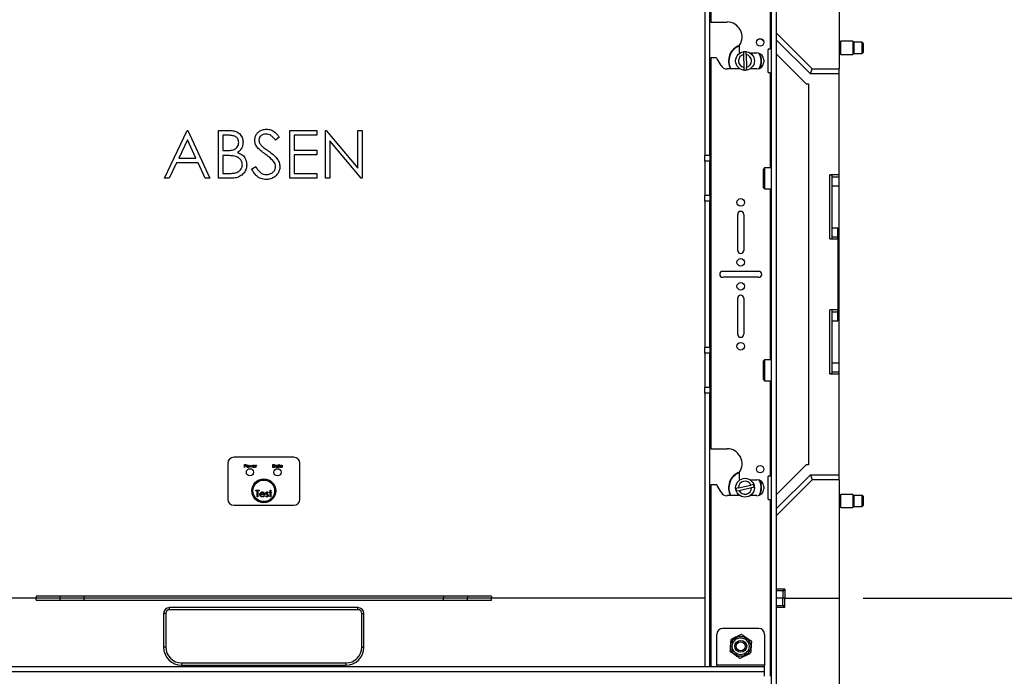
# Paper-space layout 'Sheet2' of a CAD drawing. Units: inches. Extents: x 5 to 165, y 2 to 108.
# Drawn here: x 99 to 120, y 40 to 54 of the extents above; entities that cross this region are included whole.
import ezdxf

# ---------------------------------------------------------------- set-up
doc = ezdxf.new("R2010")
doc.units = ezdxf.units.IN
doc.header["$MEASUREMENT"] = 0
doc.layers.add('LAYER_1', color=5, linetype='Continuous')
doc.styles.add('SLDTEXTSTYLE0', font='TXT', dxfattribs={"width": 0.75})
doc.dimstyles.new('SLDDIMSTYLE0', dxfattribs={"dimtxt": 1.25, "dimasz": 1.3, "dimexe": 0, "dimexo": 0.0625, "dimgap": 0.3125, "dimtad": 0, "dimtih": 1, "dimtoh": 1, "dimrnd": 1e-09, "dimzin": 12, "dimdsep": 46, "dimtxsty": 'SLDTEXTSTYLE0', "dimsah": 1, "dimcen": 0.09, "dimadec": 0, "dimazin": 3, "dimtfac": 1, "dimtofl": 0, "dimtmove": 0, "dimatfit": 3, "dimfxl": 1, "dimfrac": 2, "dimtolj": 1, "dimtzin": 12, "dimarcsym": 0})
doc.dimstyles.new('SLDDIMSTYLE1', dxfattribs={"dimtxt": 1.25, "dimasz": 1.3, "dimexe": 0, "dimexo": 0.0625, "dimgap": 0.3125, "dimtad": 0, "dimtih": 1, "dimtoh": 1, "dimrnd": 1e-09, "dimzin": 4, "dimdsep": 46, "dimtxsty": 'SLDTEXTSTYLE0', "dimsah": 1, "dimcen": 0.09, "dimadec": 0, "dimazin": 1, "dimtfac": 1, "dimtofl": 0, "dimtmove": 0, "dimatfit": 3, "dimfxl": 1, "dimfrac": 2, "dimtolj": 1, "dimtzin": 12, "dimarcsym": 0})

# ---------------------------------------------------------------- blocks, each defined once
blk = doc.blocks.new('_D_31')
at = {"layer": 'LAYER_1', "ltscale": 10}
for p, q in [((114.053, 82.551), (127.292, 82.551)), ((126.042, 82.551), (126.042, 59.389)), ((123.502, 57.132), (123.121, 57.132)), ((123.121, 57.132), (123.121, 55.148)), ((128.582, 57.132), (128.962, 57.132)), ((128.962, 57.132), (128.962, 55.148)), ((123.121, 55.148), (123.502, 55.148)), ((128.962, 55.148), (128.582, 55.148)), ((126.042, 28.535), (126.042, 54.894)), ((116.833, 28.535), (127.292, 28.535))]:
    blk.add_line(p, q, dxfattribs=at)
for points in [[(126.042, 82.551), (125.842, 81.251), (126.242, 81.251)], [(126.042, 28.535), (126.242, 29.835), (125.842, 29.835)]]:
    blk.add_solid(points, dxfattribs=at)
at = {"layer": 'LAYER_1', "ltscale": 10, "char_height": 1.25, "attachment_point": 1, "style": 'SLDTEXTSTYLE0'}
for s, insert in [('54.02', (123.964, 58.997)), ('1372.0', (123.502, 56.759))]:
    blk.add_mtext(s, dxfattribs=dict(at, insert=insert))
blk = doc.blocks.new('_D_33')
at = {"layer": 'LAYER_1', "ltscale": 10}
for p, q in [((116.833, 42.039), (122.616, 42.039)), ((121.366, 42.039), (121.366, 37.509)), ((119.288, 35.252), (118.907, 35.252)), ((118.907, 35.252), (118.907, 33.267)), ((123.444, 35.252), (123.825, 35.252)), ((123.825, 35.252), (123.825, 33.267)), ((118.907, 33.267), (119.288, 33.267)), ((123.825, 33.267), (123.444, 33.267)), ((121.366, 28.535), (121.366, 33.013)), ((116.833, 28.535), (122.616, 28.535))]:
    blk.add_line(p, q, dxfattribs=at)
for points in [[(121.366, 42.039), (121.166, 40.739), (121.566, 40.739)], [(121.366, 28.535), (121.566, 29.835), (121.166, 29.835)]]:
    blk.add_solid(points, dxfattribs=at)
at = {"layer": 'LAYER_1', "ltscale": 10, "char_height": 1.25, "attachment_point": 1, "style": 'SLDTEXTSTYLE0'}
for s, insert in [('13.50', (119.288, 37.117)), ('343.0', (119.288, 34.879))]:
    blk.add_mtext(s, dxfattribs=dict(at, insert=insert))

psp = doc.layouts.new('Sheet2')

# ---------------------------------------------------------------- linework, layer by layer
at = {"color": 7, "linetype": 'Continuous', "lineweight": 25, "ltscale": 10}
for p, q in [((114.926, 36.256), (114.926, 74.83)), ((115.03, 36.256), (115.03, 74.83)), ((113.53, 59.818), (113.53, 51.268)), ((113.635, 51.268), (113.635, 59.818)), ((113.666, 54.052), (113.666, 57.909)), ((114.894, 57.596), (114.894, 53.49)), ((116.333, 55.543), (116.333, 53.073)), ((113.666, 54.052), (113.635, 54.052)), ((113.666, 54.052), (113.995, 54.052)), ((115.03, 53.817), (115.774, 53.073)), ((114.708, 53.701), (114.762, 53.647)), ((115.733, 52.973), (115.03, 53.676)), ((116.343, 53.613), (116.333, 53.613)), ((116.366, 53.653), (116.343, 53.613)), ((116.343, 53.613), (116.366, 53.653)), ((116.343, 53.613), (116.343, 53.418)), ((116.621, 53.653), (116.366, 53.653)), ((116.366, 53.653), (116.366, 53.653)), ((116.366, 53.378), (116.366, 53.653)), ((116.643, 53.631), (116.621, 53.653)), ((116.621, 53.653), (116.621, 53.378)), ((116.621, 53.653), (116.643, 53.631)), ((116.813, 53.631), (116.643, 53.631)), ((116.643, 53.631), (116.643, 53.399)), ((116.833, 53.611), (116.813, 53.631)), ((116.813, 53.512), (116.813, 53.631)), ((116.833, 53.611), (116.833, 53.513)), ((114.245, 53.542), (114.245, 53.437)), ((114.338, 53.428), (114.339, 53.372)), ((114.394, 53.374), (114.393, 53.43)), ((114.475, 53.406), (114.62, 53.406)), ((114.843, 53.459), (114.843, 53.021)), ((114.874, 53.49), (114.894, 53.49)), ((114.926, 53.49), (114.894, 53.49)), ((114.919, 53.49), (114.926, 53.483)), ((116.333, 53.418), (116.343, 53.418)), ((116.343, 53.418), (116.366, 53.378)), ((116.813, 53.399), (116.813, 53.512)), ((116.813, 53.399), (116.833, 53.419)), ((116.833, 53.513), (116.833, 53.419)), ((113.635, 53.302), (113.666, 53.302)), ((113.666, 45.155), (113.666, 53.302)), ((113.764, 53.302), (113.666, 53.302)), ((113.873, 53.145), (113.791, 53.287)), ((114.339, 53.372), (114.346, 53.106)), ((114.394, 53.374), (114.401, 53.107)), ((114.761, 53.265), (114.761, 53.215)), ((115.03, 53.379), (115.646, 52.763)), ((116.366, 53.378), (116.621, 53.378)), ((116.621, 53.378), (116.643, 53.399)), ((116.643, 53.399), (116.813, 53.399)), ((114.265, 53.074), (113.995, 53.074)), ((114.346, 53.106), (114.348, 53.05)), ((114.403, 53.052), (114.401, 53.107)), ((114.62, 53.074), (114.475, 53.074)), ((115.733, 52.973), (115.774, 53.073)), ((115.774, 53.073), (116.333, 53.073)), ((116.333, 52.973), (116.333, 53.073)), ((114.894, 52.99), (114.874, 52.99)), ((114.894, 52.99), (114.926, 52.99)), ((116.333, 52.973), (115.733, 52.973)), ((116.333, 50.864), (116.333, 52.973)), ((115.646, 52.763), (115.693, 52.763)), ((115.693, 52.763), (115.693, 44.819)), ((102.257, 50.793), (102.731, 51.793)), ((102.731, 51.793), (102.744, 51.793)), ((102.744, 51.793), (103.206, 50.793)), ((103.385, 51.793), (103.58, 51.793)), ((103.385, 50.793), (103.385, 51.793)), ((104.872, 51.793), (105.437, 51.793)), ((104.872, 50.793), (104.872, 51.793)), ((105.437, 51.793), (105.437, 51.69)), ((105.616, 50.793), (105.616, 51.793)), ((105.616, 51.793), (105.635, 51.793)), ((105.635, 51.793), (106.296, 51.006)), ((106.296, 51.006), (106.296, 51.793)), ((106.296, 51.793), (106.385, 51.793)), ((106.385, 51.793), (106.385, 50.793)), ((102.737, 51.598), (102.556, 51.216)), ((102.913, 51.216), (102.737, 51.598)), ((103.597, 51.69), (103.475, 51.69)), ((103.475, 51.69), (103.475, 51.37)), ((104.655, 51.649), (104.573, 51.588)), ((105.437, 51.69), (104.962, 51.69)), ((104.962, 51.69), (104.962, 51.383)), ((105.706, 51.578), (105.706, 50.793)), ((106.365, 50.793), (105.706, 51.578)), ((103.475, 51.37), (103.535, 51.37)), ((104.962, 51.383), (105.437, 51.383)), ((105.437, 51.383), (105.437, 51.28)), ((102.556, 51.216), (102.913, 51.216)), ((103.535, 51.267), (103.475, 51.267)), ((103.475, 51.267), (103.475, 50.896)), ((105.437, 51.28), (104.962, 51.28)), ((104.962, 51.28), (104.962, 50.896)), ((113.635, 51.268), (113.53, 51.268)), ((113.53, 51.149), (113.53, 51.268)), ((113.635, 51.149), (113.53, 51.149)), ((113.53, 51.149), (113.53, 50.433)), ((113.635, 51.268), (113.635, 51.149)), ((113.635, 50.433), (113.635, 51.149)), ((102.507, 51.114), (102.355, 50.793)), ((102.96, 51.114), (102.507, 51.114)), ((103.108, 50.793), (102.96, 51.114)), ((104.078, 50.986), (104.162, 51.037)), ((114.78, 51.011), (114.756, 50.987)), ((114.756, 50.596), (114.756, 50.987)), ((114.926, 51.011), (114.78, 51.011)), ((114.78, 51.011), (114.78, 50.571)), ((102.355, 50.793), (102.257, 50.793)), ((103.206, 50.793), (103.108, 50.793)), ((103.656, 50.793), (103.385, 50.793)), ((103.475, 50.896), (103.603, 50.896)), ((105.437, 50.793), (104.872, 50.793)), ((104.962, 50.896), (105.437, 50.896)), ((105.437, 50.896), (105.437, 50.793)), ((105.706, 50.793), (105.616, 50.793)), ((106.385, 50.793), (106.365, 50.793)), ((116.333, 50.864), (116.138, 50.864)), ((116.138, 49.528), (116.138, 50.864)), ((116.178, 50.862), (116.138, 50.862)), ((116.178, 50.862), (116.178, 50.821)), ((116.178, 50.821), (116.333, 50.821)), ((116.178, 50.821), (116.178, 50.634)), ((116.333, 50.821), (116.333, 50.864)), ((116.333, 50.634), (116.333, 50.821)), ((114.756, 50.596), (114.78, 50.571)), ((114.78, 50.571), (114.926, 50.571)), ((116.178, 50.634), (116.333, 50.634)), ((116.178, 50.634), (116.178, 49.758)), ((116.333, 46.948), (116.333, 50.634)), ((113.635, 50.433), (113.53, 50.433)), ((113.53, 50.314), (113.53, 50.433)), ((113.635, 50.433), (113.635, 50.314)), ((113.635, 50.314), (113.53, 50.314)), ((113.53, 50.314), (113.53, 47.268)), ((113.635, 47.268), (113.635, 50.314)), ((114.218, 49.291), (114.218, 50.041)), ((114.343, 50.041), (114.343, 49.291)), ((116.178, 49.758), (116.308, 49.758)), ((116.178, 49.758), (116.178, 49.571)), ((116.308, 49.571), (116.308, 49.758)), ((116.138, 49.531), (116.178, 49.531)), ((116.138, 49.528), (116.308, 49.528)), ((116.178, 49.571), (116.178, 49.531)), ((116.178, 49.571), (116.308, 49.571)), ((116.308, 49.528), (116.308, 49.571)), ((116.308, 49.528), (116.308, 48.054)), ((113.905, 48.854), (114.655, 48.854)), ((114.655, 48.729), (113.905, 48.729)), ((114.218, 47.541), (114.218, 48.291)), ((114.343, 48.291), (114.343, 47.541)), ((116.308, 48.054), (116.138, 48.054)), ((116.138, 46.718), (116.138, 48.054)), ((116.178, 48.052), (116.138, 48.052)), ((116.178, 48.052), (116.178, 48.011)), ((116.178, 48.011), (116.308, 48.011)), ((116.178, 48.011), (116.178, 47.824)), ((116.308, 48.011), (116.308, 48.054)), ((116.308, 47.824), (116.308, 48.011)), ((116.178, 47.824), (116.308, 47.824)), ((116.178, 47.824), (116.178, 46.948)), ((113.635, 47.268), (113.53, 47.268)), ((113.53, 47.149), (113.53, 47.268)), ((113.635, 47.268), (113.635, 47.149)), ((113.635, 47.149), (113.53, 47.149)), ((113.53, 47.149), (113.53, 46.433)), ((113.635, 46.433), (113.635, 47.149)), ((114.78, 47.011), (114.756, 46.987)), ((114.756, 46.596), (114.756, 46.987)), ((114.926, 47.011), (114.78, 47.011)), ((114.78, 47.011), (114.78, 46.571)), ((116.178, 46.948), (116.333, 46.948)), ((116.178, 46.948), (116.178, 46.761)), ((116.333, 46.761), (116.333, 46.948)), ((116.138, 46.721), (116.178, 46.721)), ((116.138, 46.718), (116.333, 46.718)), ((116.178, 46.761), (116.178, 46.721)), ((116.178, 46.761), (116.333, 46.761)), ((116.333, 46.718), (116.333, 46.761)), ((116.333, 44.609), (116.333, 46.718)), ((113.635, 46.433), (113.53, 46.433)), ((113.53, 46.314), (113.53, 46.433)), ((113.635, 46.433), (113.635, 46.314)), ((114.756, 46.596), (114.78, 46.571)), ((114.78, 46.571), (114.926, 46.571)), ((113.635, 46.314), (113.53, 46.314)), ((113.53, 46.314), (113.53, 40.61)), ((113.635, 40.61), (113.635, 46.314)), ((113.666, 45.155), (113.635, 45.155)), ((113.666, 45.155), (113.995, 45.155)), ((103.579, 44.852), (103.579, 44.102)), ((104.958, 44.977), (103.704, 44.977)), ((103.926, 44.827), (103.939, 44.827)), ((103.926, 44.764), (103.926, 44.827)), ((103.932, 44.82), (103.932, 44.799)), ((103.943, 44.82), (103.932, 44.82)), ((103.932, 44.799), (103.943, 44.799)), ((103.932, 44.793), (103.932, 44.764)), ((103.936, 44.793), (103.932, 44.793)), ((104.026, 44.81), (104.033, 44.81)), ((104.045, 44.764), (104.026, 44.81)), ((104.033, 44.81), (104.046, 44.777)), ((104.046, 44.777), (104.061, 44.81)), ((104.061, 44.797), (104.046, 44.764)), ((104.061, 44.81), (104.062, 44.81)), ((104.076, 44.764), (104.061, 44.797)), ((104.062, 44.81), (104.077, 44.777)), ((104.096, 44.81), (104.077, 44.764)), ((104.077, 44.777), (104.09, 44.81)), ((104.09, 44.81), (104.096, 44.81)), ((104.148, 44.786), (104.107, 44.786)), ((104.108, 44.791), (104.143, 44.791)), ((104.141, 44.779), (104.146, 44.776)), ((104.158, 44.81), (104.164, 44.81)), ((104.158, 44.764), (104.158, 44.81)), ((104.164, 44.81), (104.164, 44.803)), ((104.164, 44.779), (104.164, 44.764)), ((104.18, 44.809), (104.176, 44.804)), ((104.521, 44.827), (104.533, 44.827)), ((104.521, 44.764), (104.521, 44.827)), ((104.531, 44.82), (104.526, 44.82)), ((104.526, 44.82), (104.526, 44.771)), ((104.624, 44.801), (104.624, 44.81)), ((104.624, 44.81), (104.63, 44.81)), ((104.63, 44.81), (104.63, 44.764)), ((104.64, 44.81), (104.648, 44.81)), ((104.64, 44.804), (104.64, 44.81)), ((104.648, 44.804), (104.64, 44.804)), ((104.648, 44.828), (104.654, 44.828)), ((104.648, 44.81), (104.648, 44.828)), ((104.648, 44.764), (104.648, 44.804)), ((104.654, 44.828), (104.654, 44.81)), ((104.654, 44.81), (104.662, 44.81)), ((104.654, 44.804), (104.654, 44.764)), ((104.662, 44.804), (104.654, 44.804)), ((104.662, 44.81), (104.662, 44.804)), ((104.712, 44.801), (104.712, 44.81)), ((104.712, 44.81), (104.718, 44.81)), ((104.718, 44.81), (104.718, 44.764)), ((105.083, 44.102), (105.083, 44.852)), ((115.646, 44.819), (115.03, 44.204)), ((115.693, 44.819), (115.646, 44.819)), ((103.932, 44.764), (103.926, 44.764)), ((104.046, 44.764), (104.045, 44.764)), ((104.077, 44.764), (104.076, 44.764)), ((104.164, 44.764), (104.158, 44.764)), ((104.54, 44.764), (104.521, 44.764)), ((104.526, 44.771), (104.533, 44.771)), ((104.624, 44.764), (104.624, 44.772)), ((104.63, 44.764), (104.624, 44.764)), ((104.654, 44.764), (104.648, 44.764)), ((104.712, 44.764), (104.712, 44.772)), ((104.718, 44.764), (104.712, 44.764)), ((114.245, 44.645), (114.245, 44.539)), ((114.874, 44.592), (114.894, 44.592)), ((114.926, 44.592), (114.894, 44.592)), ((115.03, 43.907), (115.733, 44.609)), ((115.733, 44.609), (115.774, 44.509)), ((115.733, 44.609), (116.333, 44.609)), ((116.333, 44.509), (116.333, 44.609)), ((113.635, 44.405), (113.666, 44.405)), ((113.764, 44.405), (113.666, 44.405)), ((113.873, 44.247), (113.791, 44.389)), ((114.234, 44.341), (114.494, 44.398)), ((114.475, 44.508), (114.62, 44.508)), ((114.549, 44.409), (114.494, 44.398)), ((114.761, 44.367), (114.761, 44.317)), ((114.843, 44.561), (114.843, 44.124)), ((115.774, 44.509), (115.03, 43.765)), ((116.333, 44.509), (115.774, 44.509)), ((116.333, 44.509), (116.333, 42.039)), ((104.163, 44.289), (104.235, 44.289)), ((104.163, 44.275), (104.163, 44.289)), ((104.193, 44.275), (104.163, 44.275)), ((104.193, 44.152), (104.193, 44.275)), ((104.205, 44.275), (104.205, 44.152)), ((104.235, 44.275), (104.205, 44.275)), ((104.235, 44.289), (104.235, 44.275)), ((104.352, 44.199), (104.262, 44.199)), ((104.263, 44.212), (104.34, 44.212)), ((104.336, 44.183), (104.347, 44.178)), ((104.368, 44.163), (104.376, 44.173)), ((104.424, 44.24), (104.416, 44.231)), ((104.446, 44.24), (104.446, 44.252)), ((104.446, 44.252), (104.463, 44.252)), ((104.463, 44.24), (104.446, 44.24)), ((104.463, 44.293), (104.476, 44.293)), ((104.463, 44.252), (104.463, 44.293)), ((104.463, 44.152), (104.463, 44.24)), ((104.476, 44.293), (104.476, 44.252)), ((104.476, 44.252), (104.493, 44.252)), ((104.476, 44.24), (104.476, 44.152)), ((104.493, 44.24), (104.476, 44.24)), ((104.493, 44.252), (104.493, 44.24)), ((114.265, 44.177), (113.995, 44.177)), ((114.234, 44.341), (114.18, 44.329)), ((114.191, 44.275), (114.246, 44.287)), ((114.246, 44.287), (114.506, 44.344)), ((114.62, 44.177), (114.475, 44.177)), ((114.506, 44.344), (114.561, 44.356)), ((116.343, 44.164), (116.333, 44.164)), ((116.366, 44.204), (116.343, 44.164)), ((116.343, 44.164), (116.343, 43.969)), ((116.621, 44.204), (116.366, 44.204)), ((116.366, 43.929), (116.366, 44.204)), ((116.643, 44.183), (116.621, 44.204)), ((116.621, 44.204), (116.621, 43.929)), ((116.813, 44.183), (116.643, 44.183)), ((116.643, 44.183), (116.643, 43.951)), ((116.833, 44.163), (116.813, 44.183)), ((116.813, 44.072), (116.813, 44.183)), ((116.833, 44.163), (116.833, 44.071)), ((103.704, 43.977), (104.958, 43.977)), ((104.205, 44.152), (104.193, 44.152)), ((104.476, 44.152), (104.463, 44.152)), ((114.894, 44.092), (114.874, 44.092)), ((114.894, 44.092), (114.926, 44.092)), ((114.926, 44.099), (114.919, 44.092)), ((116.333, 43.969), (116.343, 43.969)), ((116.343, 43.969), (116.366, 43.929)), ((116.813, 43.951), (116.813, 44.072)), ((116.813, 43.951), (116.833, 43.971)), ((116.833, 44.071), (116.833, 43.971)), ((116.366, 43.929), (116.621, 43.929)), ((116.621, 43.929), (116.643, 43.951)), ((116.643, 43.951), (116.813, 43.951)), ((115.198, 42.224), (115.03, 42.224)), ((115.158, 42.194), (115.03, 42.194)), ((115.158, 42.194), (115.158, 42.039)), ((115.182, 42.194), (115.158, 42.194)), ((115.182, 42.194), (115.182, 42.224)), ((115.198, 42.224), (115.198, 42.039)), ((99.581, 42.039), (95.131, 42.039)), ((109.081, 42.079), (99.581, 42.079)), ((99.581, 42.079), (99.581, 42.039)), ((99.581, 41.999), (99.581, 42.039)), ((100.081, 42.039), (99.581, 42.039)), ((99.581, 41.999), (109.081, 41.999)), ((100.081, 42.079), (100.081, 42.039)), ((100.081, 41.999), (100.081, 42.039)), ((100.581, 42.039), (100.081, 42.039)), ((100.581, 42.079), (100.581, 42.039)), ((100.581, 41.999), (100.581, 42.039)), ((108.081, 42.039), (100.581, 42.039)), ((108.081, 42.079), (108.081, 42.039)), ((108.081, 41.999), (108.081, 42.039)), ((108.581, 42.039), (108.081, 42.039)), ((108.581, 42.079), (108.581, 42.039)), ((108.581, 41.999), (108.581, 42.039)), ((109.081, 42.039), (108.581, 42.039)), ((109.081, 42.079), (109.081, 42.039)), ((109.081, 41.999), (109.081, 42.039)), ((113.53, 42.039), (109.081, 42.039)), ((115.158, 42.039), (115.03, 42.039)), ((115.158, 41.884), (115.158, 42.039)), ((115.198, 42.039), (115.158, 42.039)), ((115.198, 42.039), (116.333, 42.039)), ((115.198, 41.854), (115.198, 42.039)), ((116.333, 42.039), (116.333, 39.569)), ((102.241, 41.719), (102.241, 41.019)), ((102.286, 41.719), (102.241, 41.719)), ((102.286, 41.719), (102.286, 41.019)), ((106.296, 41.844), (102.366, 41.844)), ((102.366, 41.799), (102.366, 41.844)), ((106.296, 41.799), (102.366, 41.799)), ((106.296, 41.799), (106.296, 41.844)), ((106.376, 41.019), (106.376, 41.719)), ((106.376, 41.719), (106.421, 41.719)), ((106.421, 41.019), (106.421, 41.719)), ((115.03, 41.884), (115.158, 41.884)), ((115.03, 41.854), (115.198, 41.854)), ((115.158, 41.884), (115.182, 41.884)), ((115.182, 41.854), (115.182, 41.884)), ((114.655, 41.41), (113.905, 41.41)), ((113.78, 40.641), (113.78, 41.285)), ((114.78, 41.285), (114.78, 40.641)), ((102.286, 41.019), (102.241, 41.019)), ((106.376, 41.019), (106.421, 41.019)), ((102.616, 40.689), (102.616, 40.644)), ((102.616, 40.689), (106.046, 40.689)), ((106.046, 40.689), (106.046, 40.644)), ((114.78, 40.61), (93.881, 40.61)), ((114.78, 40.504), (93.881, 40.504)), ((102.616, 40.644), (106.046, 40.644)), ((113.78, 40.641), (113.78, 40.61)), ((114.78, 40.641), (113.78, 40.641)), ((114.78, 40.61), (114.78, 40.641)), ((114.78, 40.504), (114.78, 40.61)), ((114.78, 40.41), (114.78, 40.504))]:
    psp.add_line(p, q, dxfattribs=at)
at = {"color": 8, "linetype": 'Continuous', "lineweight": 25, "ltscale": 10}
for p, q in [((114.894, 52.99), (114.894, 51.011)), ((114.894, 50.571), (114.894, 47.011)), ((114.894, 46.571), (114.894, 44.592)), ((113.666, 40.61), (113.666, 44.405)), ((114.894, 44.092), (114.894, 40.41))]:
    psp.add_line(p, q, dxfattribs=at)
at = {"color": 7, "linetype": 'Continuous', "lineweight": 25, "ltscale": 10, "flags": 128}
for points in [[(114.699, 44.414), (114.677, 44.481), (114.667, 44.5)], [(114.678, 44.496), (114.684, 44.482), (114.706, 44.416)]]:
    psp.add_lwpolyline(points, dxfattribs=at)
at = {"color": 7, "linetype": 'Continuous', "lineweight": 25, "ltscale": 100}
for centre, radius in [((114.686, 53.626), 0.0781), ((114.37, 53.24), 0.196), ((114.28, 50.291), 0.0781), ((114.28, 49.041), 0.0781), ((114.28, 48.541), 0.0781), ((114.28, 47.291), 0.0781), ((114.686, 44.728), 0.0781), ((104.043, 44.664), 0.075), ((104.618, 44.664), 0.075), ((104.331, 44.277), 0.25), ((104.331, 44.277), 0.225), ((114.37, 44.342), 0.196), ((114.28, 41.035), 0.208), ((114.28, 41.035), 0.176), ((114.28, 41.035), 0.125), ((114.28, 41.035), 0.0952)]:
    psp.add_circle(centre, radius, dxfattribs=at)
for centre, radius, start, end in [((113.995, 53.74), 0.313, 324.9032, 90), ((114.37, 53.24), 0.344, 109.9708, 208.8042), ((114.37, 53.24), 0.336, 111.4891, 209.5093), ((114.276, 53.542), 0.0312, 144.9032, 180), ((114.276, 53.437), 0.0313, 180, 253.3467), ((114.37, 53.24), 0.191, 83.2024, 99.7587), ((114.62, 53.265), 0.141, 0, 90), ((114.874, 53.459), 0.0312, 90, 180), ((113.764, 53.271), 0.0313, 30, 90), ((114.37, 53.24), 0.136, 103.1466, 259.8146), ((114.37, 53.24), 0.136, 283.1466, 79.8146), ((114.62, 53.215), 0.141, 270, 0), ((114.37, 53.24), 0.336, 332.0673, 27.9327), ((114.37, 53.24), 0.344, 333.526, 26.474), ((113.995, 53.215), 0.141, 210, 270), ((114.37, 53.24), 0.191, 263.2024, 279.7587), ((114.874, 53.021), 0.0312, 180, 270), ((114.28, 50.041), 0.0625, 0, 180), ((114.28, 49.291), 0.0625, 180, 0), ((113.905, 48.791), 0.0625, 90, 270), ((114.655, 48.791), 0.0625, 270, 90), ((114.28, 48.291), 0.0625, 0, 180), ((114.28, 47.541), 0.0625, 180, 0), ((113.995, 44.842), 0.313, 324.9032, 90), ((103.704, 44.852), 0.125, 90, 180), ((104.958, 44.852), 0.125, 0, 90), ((114.37, 44.342), 0.344, 109.9708, 208.8042), ((114.37, 44.342), 0.336, 111.4891, 209.5093), ((114.276, 44.645), 0.0312, 144.9032, 180), ((114.874, 44.561), 0.0312, 90, 180), ((113.764, 44.374), 0.0313, 30, 90), ((114.37, 44.342), 0.136, 23.9786, 180.6466), ((114.276, 44.539), 0.0313, 180, 253.3467), ((114.37, 44.342), 0.191, 4.0345, 20.5908), ((114.62, 44.367), 0.141, 0, 90), ((114.37, 44.342), 0.336, 332.0673, 12.3126), ((114.37, 44.342), 0.344, 333.526, 12.3126), ((113.995, 44.317), 0.141, 210, 270), ((114.37, 44.342), 0.191, 184.0345, 200.5908), ((114.37, 44.342), 0.136, 203.9786, 0.6466), ((114.62, 44.317), 0.141, 270, 0), ((103.704, 44.102), 0.125, 180, 270), ((104.958, 44.102), 0.125, 270, 0), ((114.874, 44.124), 0.0313, 180, 270), ((102.366, 41.719), 0.125, 90, 180), ((102.366, 41.719), 0.0802, 90, 180), ((106.296, 41.719), 0.125, 0, 90), ((106.296, 41.719), 0.0802, 0, 90), ((113.905, 41.285), 0.125, 90, 180), ((114.655, 41.285), 0.125, 0, 90), ((114.28, 41.035), 0.247, 144.5848, 147.0352), ((114.28, 41.035), 0.247, 84.5848, 87.0352), ((114.28, 41.035), 0.247, 24.5848, 27.0352), ((102.616, 41.019), 0.375, 180, 270), ((102.616, 41.019), 0.33, 180, 270), ((106.046, 41.019), 0.375, 270, 0), ((106.046, 41.019), 0.33, 270, 0), ((114.28, 41.035), 0.247, 204.5848, 207.0352), ((114.28, 41.035), 0.247, 324.5848, 327.0352), ((114.28, 41.035), 0.247, 264.5848, 267.0352)]:
    psp.add_arc(centre, radius, start, end, dxfattribs=at)
at = {"color": 7, "linetype": 'Continuous', "lineweight": 25, "ltscale": 10}
for points, knots in [([(103.58, 51.793), (103.609, 51.792), (103.666, 51.791), (103.75, 51.775), (103.829, 51.727), (103.887, 51.646), (103.894, 51.579), (103.898, 51.545)], [0, 0, 0, 0, 0.187349, 0.374387, 0.560934, 0.780441, 1, 1, 1, 1]), ([(104.142, 51.585), (104.144, 51.609), (104.147, 51.656), (104.18, 51.721), (104.233, 51.774), (104.305, 51.812), (104.36, 51.816), (104.388, 51.819)], [0, 0, 0, 0, 0.186775, 0.373387, 0.560007, 0.779982, 1, 1, 1, 1]), ([(104.388, 51.819), (104.419, 51.816), (104.481, 51.81), (104.556, 51.764), (104.611, 51.707), (104.64, 51.669), (104.655, 51.649)], [0, 0, 0, 0, 0.279515, 0.559032, 0.779442, 1, 1, 1, 1]), ([(103.808, 51.543), (103.805, 51.568), (103.801, 51.605), (103.769, 51.643), (103.73, 51.672), (103.67, 51.688), (103.621, 51.69), (103.597, 51.69)], [0, 0, 0, 0, 0.248453, 0.373676, 0.498976, 0.749087, 1, 1, 1, 1]), ([(104.198, 51.433), (104.18, 51.459), (104.149, 51.505), (104.144, 51.561), (104.142, 51.585)], [0, 0, 0, 0, 0.55984, 1, 1, 1, 1]), ([(104.378, 51.716), (104.358, 51.715), (104.317, 51.711), (104.268, 51.68), (104.236, 51.637), (104.233, 51.606), (104.231, 51.59)], [0, 0, 0, 0, 0.280274, 0.559931, 0.77992, 1, 1, 1, 1]), ([(104.231, 51.59), (104.233, 51.576), (104.235, 51.548), (104.257, 51.502), (104.282, 51.476), (104.297, 51.46)], [0, 0, 0, 0, 0.279946, 0.559774, 1, 1, 1, 1]), ([(104.573, 51.588), (104.559, 51.606), (104.531, 51.641), (104.485, 51.685), (104.432, 51.712), (104.396, 51.715), (104.378, 51.716)], [0, 0, 0, 0, 0.280448, 0.56046, 0.780169, 1, 1, 1, 1]), ([(103.535, 51.37), (103.566, 51.37), (103.626, 51.371), (103.703, 51.387), (103.754, 51.421), (103.784, 51.456), (103.805, 51.498), (103.807, 51.528), (103.808, 51.543)], [0, 0, 0, 0, 0.250521, 0.499945, 0.625012, 0.75007, 0.87507, 1, 1, 1, 1]), ([(103.898, 51.545), (103.897, 51.522), (103.893, 51.474), (103.866, 51.413), (103.829, 51.364), (103.798, 51.343), (103.783, 51.333)], [0, 0, 0, 0, 0.2799382, 0.5596707, 0.7797655, 1, 1, 1, 1]), ([(104.361, 51.297), (104.329, 51.32), (104.271, 51.361), (104.22, 51.411), (104.198, 51.433)], [0, 0, 0, 0, 0.5604127, 1, 1, 1, 1]), ([(104.297, 51.46), (104.322, 51.441), (104.366, 51.407), (104.412, 51.375), (104.432, 51.361)], [0, 0, 0, 0, 0.559906, 1, 1, 1, 1]), ([(104.432, 51.361), (104.463, 51.338), (104.525, 51.291), (104.603, 51.216), (104.656, 51.129), (104.664, 51.068), (104.667, 51.038)], [0, 0, 0, 0, 0.280504, 0.560676, 0.780564, 1, 1, 1, 1]), ([(103.722, 51.256), (103.687, 51.26), (103.625, 51.268), (103.562, 51.267), (103.535, 51.267)], [0, 0, 0, 0, 0.559734, 1, 1, 1, 1]), ([(103.885, 51.077), (103.882, 51.102), (103.876, 51.151), (103.831, 51.205), (103.777, 51.24), (103.74, 51.25), (103.722, 51.256)], [0, 0, 0, 0, 0.279036, 0.558612, 0.779221, 1, 1, 1, 1]), ([(103.783, 51.333), (103.813, 51.32), (103.872, 51.296), (103.935, 51.229), (103.97, 51.153), (103.973, 51.102), (103.975, 51.077)], [0, 0, 0, 0, 0.280382, 0.559606, 0.779765, 1, 1, 1, 1]), ([(104.542, 51.138), (104.511, 51.171), (104.456, 51.229), (104.39, 51.276), (104.361, 51.297)], [0, 0, 0, 0, 0.559496, 1, 1, 1, 1]), ([(103.603, 50.896), (103.634, 50.896), (103.697, 50.897), (103.792, 50.917), (103.852, 50.973), (103.881, 51.029), (103.884, 51.061), (103.885, 51.077)], [0, 0, 0, 0, 0.251025, 0.500805, 0.749461, 0.874761, 1, 1, 1, 1]), ([(103.975, 51.077), (103.973, 51.047), (103.968, 50.987), (103.923, 50.907), (103.855, 50.841), (103.761, 50.799), (103.691, 50.795), (103.656, 50.793)], [0, 0, 0, 0, 0.186672, 0.373197, 0.559945, 0.779706, 1, 1, 1, 1]), ([(104.382, 50.767), (104.345, 50.771), (104.271, 50.778), (104.182, 50.838), (104.121, 50.91), (104.092, 50.961), (104.078, 50.986)], [0, 0, 0, 0, 0.279468, 0.558842, 0.779301, 1, 1, 1, 1]), ([(104.162, 51.037), (104.176, 51.014), (104.205, 50.968), (104.257, 50.913), (104.318, 50.877), (104.36, 50.872), (104.382, 50.87)], [0, 0, 0, 0, 0.280457, 0.560512, 0.780377, 1, 1, 1, 1]), ([(104.382, 50.87), (104.409, 50.873), (104.462, 50.878), (104.528, 50.918), (104.57, 50.976), (104.575, 51.018), (104.578, 51.039)], [0, 0, 0, 0, 0.280276, 0.560148, 0.780153, 1, 1, 1, 1]), ([(104.667, 51.038), (104.665, 51.011), (104.661, 50.956), (104.62, 50.883), (104.56, 50.821), (104.478, 50.775), (104.414, 50.77), (104.382, 50.767)], [0, 0, 0, 0, 0.186676, 0.373351, 0.56026, 0.780034, 1, 1, 1, 1]), ([(104.578, 51.039), (104.575, 51.059), (104.571, 51.095), (104.551, 51.125), (104.542, 51.138)], [0, 0, 0, 0, 0.55899, 1, 1, 1, 1]), ([(103.952, 44.794), (103.949, 44.794), (103.944, 44.793), (103.939, 44.793), (103.936, 44.793)], [0, 0, 0, 0, 0.559694, 1, 1, 1, 1]), ([(103.939, 44.827), (103.941, 44.827), (103.946, 44.827), (103.951, 44.826), (103.953, 44.826)], [0, 0, 0, 0, 0.560314, 1, 1, 1, 1]), ([(103.959, 44.81), (103.959, 44.812), (103.958, 44.814), (103.956, 44.817), (103.952, 44.82), (103.947, 44.82), (103.943, 44.82)], [0, 0, 0, 0, 0.248969, 0.374729, 0.500383, 1, 1, 1, 1]), ([(103.943, 44.799), (103.947, 44.799), (103.951, 44.799), (103.956, 44.802), (103.958, 44.805), (103.959, 44.808), (103.959, 44.81)], [0, 0, 0, 0, 0.499721, 0.62535, 0.751083, 1, 1, 1, 1]), ([(103.965, 44.81), (103.965, 44.808), (103.964, 44.804), (103.961, 44.799), (103.957, 44.795), (103.954, 44.794), (103.952, 44.794)], [0, 0, 0, 0, 0.280099, 0.559324, 0.779458, 1, 1, 1, 1]), ([(103.953, 44.826), (103.955, 44.825), (103.959, 44.824), (103.962, 44.819), (103.965, 44.815), (103.965, 44.811), (103.965, 44.81)], [0, 0, 0, 0, 0.279705, 0.559381, 0.779509, 1, 1, 1, 1]), ([(103.974, 44.787), (103.975, 44.79), (103.975, 44.796), (103.979, 44.801), (103.981, 44.803)], [0, 0, 0, 0, 0.559285, 1, 1, 1, 1]), ([(103.998, 44.763), (103.995, 44.764), (103.988, 44.764), (103.98, 44.771), (103.975, 44.779), (103.975, 44.784), (103.974, 44.787)], [0, 0, 0, 0, 0.279776, 0.559179, 0.779592, 1, 1, 1, 1]), ([(103.998, 44.805), (103.995, 44.805), (103.99, 44.804), (103.984, 44.799), (103.981, 44.793), (103.98, 44.789), (103.98, 44.787)], [0, 0, 0, 0, 0.279484, 0.559256, 0.779547, 1, 1, 1, 1]), ([(103.98, 44.787), (103.98, 44.784), (103.981, 44.779), (103.986, 44.773), (103.992, 44.769), (103.996, 44.769), (103.998, 44.769)], [0, 0, 0, 0, 0.279618, 0.559167, 0.779512, 1, 1, 1, 1]), ([(103.981, 44.803), (103.983, 44.805), (103.989, 44.81), (103.995, 44.81), (103.998, 44.811)], [0, 0, 0, 0, 0.55888, 1, 1, 1, 1]), ([(103.998, 44.811), (104.002, 44.81), (104.008, 44.81), (104.013, 44.805), (104.015, 44.803)], [0, 0, 0, 0, 0.559182, 1, 1, 1, 1]), ([(104.016, 44.787), (104.016, 44.789), (104.015, 44.795), (104.01, 44.801), (104.004, 44.804), (104, 44.805), (103.998, 44.805)], [0, 0, 0, 0, 0.279586, 0.559398, 0.779653, 1, 1, 1, 1]), ([(104.022, 44.787), (104.021, 44.783), (104.02, 44.776), (104.014, 44.769), (104.006, 44.764), (104.001, 44.764), (103.998, 44.763)], [0, 0, 0, 0, 0.2795212, 0.5593812, 0.7795068, 1, 1, 1, 1]), ([(103.998, 44.769), (104.001, 44.769), (104.006, 44.77), (104.012, 44.775), (104.015, 44.781), (104.016, 44.785), (104.016, 44.787)], [0, 0, 0, 0, 0.2797454, 0.5591127, 0.7796058, 1, 1, 1, 1]), ([(104.015, 44.803), (104.017, 44.8), (104.021, 44.795), (104.021, 44.789), (104.022, 44.787)], [0, 0, 0, 0, 0.559216, 1, 1, 1, 1]), ([(104.102, 44.787), (104.102, 44.79), (104.103, 44.795), (104.106, 44.8), (104.107, 44.802)], [0, 0, 0, 0, 0.559427, 1, 1, 1, 1]), ([(104.125, 44.763), (104.121, 44.764), (104.114, 44.764), (104.107, 44.771), (104.103, 44.779), (104.102, 44.784), (104.102, 44.787)], [0, 0, 0, 0, 0.279885, 0.558859, 0.779462, 1, 1, 1, 1]), ([(104.107, 44.802), (104.11, 44.805), (104.115, 44.81), (104.122, 44.81), (104.125, 44.811)], [0, 0, 0, 0, 0.558577, 1, 1, 1, 1]), ([(104.107, 44.786), (104.108, 44.783), (104.108, 44.778), (104.113, 44.773), (104.118, 44.769), (104.122, 44.769), (104.124, 44.769)], [0, 0, 0, 0, 0.279963, 0.559359, 0.779526, 1, 1, 1, 1]), ([(104.113, 44.801), (104.112, 44.799), (104.11, 44.796), (104.109, 44.793), (104.108, 44.791)], [0, 0, 0, 0, 0.558795, 1, 1, 1, 1]), ([(104.125, 44.805), (104.123, 44.805), (104.118, 44.804), (104.115, 44.802), (104.113, 44.801)], [0, 0, 0, 0, 0.559458, 1, 1, 1, 1]), ([(104.124, 44.769), (104.126, 44.769), (104.13, 44.77), (104.135, 44.772), (104.138, 44.775), (104.14, 44.777), (104.141, 44.779)], [0, 0, 0, 0, 0.339465, 0.559626, 0.779498, 1, 1, 1, 1]), ([(104.125, 44.811), (104.129, 44.81), (104.136, 44.809), (104.141, 44.804), (104.143, 44.802)], [0, 0, 0, 0, 0.558919, 1, 1, 1, 1]), ([(104.143, 44.791), (104.142, 44.794), (104.141, 44.798), (104.136, 44.802), (104.131, 44.805), (104.127, 44.805), (104.125, 44.805)], [0, 0, 0, 0, 0.2801382, 0.5591944, 0.7795977, 1, 1, 1, 1]), ([(104.143, 44.802), (104.145, 44.799), (104.148, 44.794), (104.148, 44.788), (104.148, 44.786)], [0, 0, 0, 0, 0.558897, 1, 1, 1, 1]), ([(104.164, 44.803), (104.165, 44.805), (104.167, 44.808), (104.172, 44.81), (104.174, 44.811), (104.175, 44.811)], [0, 0, 0, 0, 0.558788, 0.779481, 1, 1, 1, 1]), ([(104.165, 44.795), (104.164, 44.792), (104.163, 44.787), (104.164, 44.782), (104.164, 44.779)], [0, 0, 0, 0, 0.559636, 1, 1, 1, 1]), ([(104.174, 44.805), (104.172, 44.805), (104.17, 44.804), (104.166, 44.8), (104.165, 44.797), (104.165, 44.795)], [0, 0, 0, 0, 0.278336, 0.558768, 1, 1, 1, 1]), ([(104.176, 44.804), (104.176, 44.804), (104.175, 44.805), (104.174, 44.805), (104.174, 44.805)], [0, 0, 0, 0, 0.560396, 1, 1, 1, 1]), ([(104.175, 44.811), (104.176, 44.81), (104.177, 44.81), (104.179, 44.809), (104.18, 44.809)], [0, 0, 0, 0, 0.559243, 1, 1, 1, 1]), ([(104.55, 44.818), (104.546, 44.819), (104.54, 44.82), (104.533, 44.82), (104.531, 44.82)], [0, 0, 0, 0, 0.559542, 1, 1, 1, 1]), ([(104.533, 44.827), (104.537, 44.827), (104.544, 44.827), (104.55, 44.825), (104.553, 44.824)], [0, 0, 0, 0, 0.560445, 1, 1, 1, 1]), ([(104.572, 44.795), (104.571, 44.79), (104.57, 44.781), (104.562, 44.769), (104.551, 44.764), (104.544, 44.764), (104.54, 44.764)], [0, 0, 0, 0, 0.280124, 0.559248, 0.778837, 1, 1, 1, 1]), ([(104.566, 44.795), (104.566, 44.798), (104.566, 44.803), (104.562, 44.811), (104.556, 44.816), (104.552, 44.818), (104.55, 44.818)], [0, 0, 0, 0, 0.280178, 0.559765, 0.779797, 1, 1, 1, 1]), ([(104.551, 44.772), (104.554, 44.773), (104.559, 44.775), (104.565, 44.783), (104.566, 44.79), (104.566, 44.795)], [0, 0, 0, 0, 0.280536, 0.561015, 1, 1, 1, 1]), ([(104.553, 44.824), (104.556, 44.823), (104.563, 44.82), (104.57, 44.809), (104.571, 44.8), (104.572, 44.795)], [0, 0, 0, 0, 0.280264, 0.560715, 1, 1, 1, 1]), ([(104.581, 44.787), (104.582, 44.791), (104.583, 44.798), (104.589, 44.805), (104.597, 44.81), (104.603, 44.81), (104.605, 44.811)], [0, 0, 0, 0, 0.279413, 0.559191, 0.779548, 1, 1, 1, 1]), ([(104.605, 44.763), (104.602, 44.764), (104.595, 44.765), (104.587, 44.771), (104.582, 44.779), (104.582, 44.784), (104.581, 44.787)], [0, 0, 0, 0, 0.279573, 0.559333, 0.779589, 1, 1, 1, 1]), ([(104.606, 44.805), (104.603, 44.805), (104.597, 44.804), (104.591, 44.799), (104.588, 44.793), (104.587, 44.789), (104.587, 44.787)], [0, 0, 0, 0, 0.279767, 0.559291, 0.779719, 1, 1, 1, 1]), ([(104.587, 44.787), (104.587, 44.784), (104.588, 44.779), (104.593, 44.773), (104.599, 44.77), (104.603, 44.769), (104.605, 44.769)], [0, 0, 0, 0, 0.279429, 0.559146, 0.77957, 1, 1, 1, 1]), ([(104.605, 44.811), (104.61, 44.81), (104.617, 44.809), (104.622, 44.804), (104.624, 44.801)], [0, 0, 0, 0, 0.559062, 1, 1, 1, 1]), ([(104.605, 44.769), (104.608, 44.769), (104.614, 44.77), (104.62, 44.774), (104.623, 44.781), (104.624, 44.785), (104.624, 44.787)], [0, 0, 0, 0, 0.279822, 0.559387, 0.779603, 1, 1, 1, 1]), ([(104.624, 44.787), (104.624, 44.79), (104.623, 44.795), (104.618, 44.801), (104.612, 44.804), (104.608, 44.805), (104.606, 44.805)], [0, 0, 0, 0, 0.27966, 0.55921, 0.779487, 1, 1, 1, 1]), ([(104.67, 44.787), (104.67, 44.791), (104.671, 44.798), (104.678, 44.805), (104.685, 44.81), (104.691, 44.81), (104.694, 44.811)], [0, 0, 0, 0, 0.279413, 0.559191, 0.779548, 1, 1, 1, 1]), ([(104.693, 44.763), (104.69, 44.764), (104.683, 44.765), (104.675, 44.771), (104.67, 44.779), (104.67, 44.784), (104.67, 44.787)], [0, 0, 0, 0, 0.279573, 0.559333, 0.779589, 1, 1, 1, 1]), ([(104.694, 44.805), (104.691, 44.805), (104.686, 44.804), (104.68, 44.799), (104.676, 44.793), (104.675, 44.789), (104.675, 44.787)], [0, 0, 0, 0, 0.2797672, 0.5592905, 0.7797189, 1, 1, 1, 1]), ([(104.675, 44.787), (104.676, 44.784), (104.676, 44.779), (104.681, 44.773), (104.687, 44.77), (104.692, 44.769), (104.694, 44.769)], [0, 0, 0, 0, 0.2794286, 0.5591463, 0.7795701, 1, 1, 1, 1]), ([(104.694, 44.811), (104.698, 44.81), (104.705, 44.809), (104.71, 44.804), (104.712, 44.801)], [0, 0, 0, 0, 0.559062, 1, 1, 1, 1]), ([(104.712, 44.787), (104.712, 44.79), (104.711, 44.795), (104.706, 44.801), (104.7, 44.804), (104.696, 44.805), (104.694, 44.805)], [0, 0, 0, 0, 0.2796602, 0.5592103, 0.7794872, 1, 1, 1, 1]), ([(104.694, 44.769), (104.696, 44.769), (104.702, 44.77), (104.708, 44.774), (104.712, 44.781), (104.712, 44.785), (104.712, 44.787)], [0, 0, 0, 0, 0.279822, 0.559387, 0.779603, 1, 1, 1, 1]), ([(104.146, 44.776), (104.145, 44.774), (104.142, 44.77), (104.135, 44.764), (104.129, 44.764), (104.125, 44.763)], [0, 0, 0, 0, 0.280919, 0.561407, 1, 1, 1, 1]), ([(104.533, 44.771), (104.537, 44.771), (104.543, 44.771), (104.549, 44.772), (104.551, 44.772)], [0, 0, 0, 0, 0.560426, 1, 1, 1, 1]), ([(104.624, 44.772), (104.621, 44.769), (104.616, 44.764), (104.608, 44.764), (104.605, 44.763)], [0, 0, 0, 0, 0.558763, 1, 1, 1, 1]), ([(104.712, 44.772), (104.709, 44.769), (104.704, 44.764), (104.697, 44.764), (104.693, 44.763)], [0, 0, 0, 0, 0.558763, 1, 1, 1, 1]), ([(104.25, 44.202), (104.25, 44.209), (104.251, 44.221), (104.258, 44.231), (104.261, 44.235)], [0, 0, 0, 0, 0.559427, 1, 1, 1, 1]), ([(104.3, 44.15), (104.293, 44.151), (104.277, 44.152), (104.261, 44.167), (104.251, 44.184), (104.25, 44.196), (104.25, 44.202)], [0, 0, 0, 0, 0.279885, 0.558859, 0.779462, 1, 1, 1, 1]), ([(104.261, 44.235), (104.267, 44.241), (104.278, 44.252), (104.294, 44.254), (104.301, 44.254)], [0, 0, 0, 0, 0.558577, 1, 1, 1, 1]), ([(104.262, 44.199), (104.263, 44.194), (104.264, 44.183), (104.274, 44.171), (104.286, 44.163), (104.294, 44.163), (104.299, 44.162)], [0, 0, 0, 0, 0.279963, 0.559359, 0.779526, 1, 1, 1, 1]), ([(104.275, 44.232), (104.272, 44.229), (104.267, 44.223), (104.264, 44.215), (104.263, 44.212)], [0, 0, 0, 0, 0.558795, 1, 1, 1, 1]), ([(104.301, 44.242), (104.296, 44.241), (104.286, 44.24), (104.279, 44.235), (104.275, 44.232)], [0, 0, 0, 0, 0.5594582, 1, 1, 1, 1]), ([(104.299, 44.162), (104.303, 44.163), (104.311, 44.163), (104.325, 44.169), (104.332, 44.178), (104.336, 44.183)], [0, 0, 0, 0, 0.280534, 0.560966, 1, 1, 1, 1]), ([(104.347, 44.178), (104.344, 44.173), (104.338, 44.164), (104.322, 44.152), (104.309, 44.151), (104.3, 44.15)], [0, 0, 0, 0, 0.280919, 0.561407, 1, 1, 1, 1]), ([(104.301, 44.254), (104.309, 44.253), (104.325, 44.251), (104.336, 44.239), (104.341, 44.234)], [0, 0, 0, 0, 0.558919, 1, 1, 1, 1]), ([(104.34, 44.212), (104.338, 44.216), (104.335, 44.226), (104.325, 44.236), (104.313, 44.241), (104.305, 44.241), (104.301, 44.242)], [0, 0, 0, 0, 0.280138, 0.559194, 0.779598, 1, 1, 1, 1]), ([(104.341, 44.234), (104.345, 44.228), (104.351, 44.217), (104.352, 44.205), (104.352, 44.199)], [0, 0, 0, 0, 0.558897, 1, 1, 1, 1]), ([(104.397, 44.15), (104.39, 44.151), (104.379, 44.152), (104.371, 44.16), (104.368, 44.163)], [0, 0, 0, 0, 0.559289, 1, 1, 1, 1]), ([(104.373, 44.228), (104.374, 44.232), (104.374, 44.239), (104.381, 44.248), (104.39, 44.253), (104.396, 44.254), (104.399, 44.254)], [0, 0, 0, 0, 0.279936, 0.559437, 0.779611, 1, 1, 1, 1]), ([(104.378, 44.212), (104.376, 44.215), (104.374, 44.22), (104.373, 44.225), (104.373, 44.228)], [0, 0, 0, 0, 0.559587, 1, 1, 1, 1]), ([(104.376, 44.173), (104.379, 44.17), (104.385, 44.164), (104.393, 44.163), (104.396, 44.162)], [0, 0, 0, 0, 0.560833, 1, 1, 1, 1]), ([(104.395, 44.198), (104.392, 44.2), (104.385, 44.204), (104.38, 44.21), (104.378, 44.212)], [0, 0, 0, 0, 0.560659, 1, 1, 1, 1]), ([(104.399, 44.242), (104.397, 44.241), (104.393, 44.241), (104.389, 44.237), (104.386, 44.233), (104.386, 44.23), (104.386, 44.228)], [0, 0, 0, 0, 0.279313, 0.559072, 0.779518, 1, 1, 1, 1]), ([(104.386, 44.228), (104.386, 44.226), (104.386, 44.223), (104.388, 44.22), (104.389, 44.219)], [0, 0, 0, 0, 0.559054, 1, 1, 1, 1]), ([(104.389, 44.219), (104.391, 44.217), (104.396, 44.213), (104.401, 44.21), (104.403, 44.209)], [0, 0, 0, 0, 0.559018, 1, 1, 1, 1]), ([(104.41, 44.188), (104.408, 44.19), (104.403, 44.194), (104.398, 44.197), (104.395, 44.198)], [0, 0, 0, 0, 0.5590744, 1, 1, 1, 1]), ([(104.396, 44.162), (104.399, 44.162), (104.404, 44.163), (104.409, 44.167), (104.413, 44.173), (104.414, 44.176), (104.414, 44.178)], [0, 0, 0, 0, 0.279988, 0.559745, 0.779963, 1, 1, 1, 1]), ([(104.426, 44.179), (104.426, 44.175), (104.425, 44.166), (104.417, 44.156), (104.407, 44.151), (104.4, 44.15), (104.397, 44.15)], [0, 0, 0, 0, 0.279548, 0.559226, 0.779475, 1, 1, 1, 1]), ([(104.399, 44.254), (104.402, 44.254), (104.407, 44.253), (104.416, 44.248), (104.421, 44.243), (104.424, 44.24)], [0, 0, 0, 0, 0.279553, 0.559703, 1, 1, 1, 1]), ([(104.416, 44.231), (104.413, 44.234), (104.409, 44.24), (104.402, 44.241), (104.399, 44.242)], [0, 0, 0, 0, 0.562045, 1, 1, 1, 1]), ([(104.403, 44.209), (104.407, 44.207), (104.414, 44.203), (104.419, 44.197), (104.422, 44.195)], [0, 0, 0, 0, 0.560649, 1, 1, 1, 1]), ([(104.414, 44.178), (104.414, 44.18), (104.413, 44.184), (104.411, 44.187), (104.41, 44.188)], [0, 0, 0, 0, 0.559603, 1, 1, 1, 1]), ([(104.422, 44.195), (104.423, 44.192), (104.426, 44.187), (104.426, 44.181), (104.426, 44.179)], [0, 0, 0, 0, 0.559466, 1, 1, 1, 1]), ([(114.073, 41.17), (114.072, 41.161), (114.07, 41.125), (114.065, 41.06), (114.06, 40.989), (114.057, 40.947), (114.056, 40.932)], [0, 0, 0, 0, 0.110153, 0.458075, 0.816158, 1, 1, 1, 1]), ([(114.293, 41.282), (114.267, 41.269), (114.213, 41.243), (114.141, 41.208), (114.096, 41.187), (114.079, 41.178)], [0, 0, 0, 0, 0.371357, 0.75386, 1, 1, 1, 1]), ([(114.304, 41.281), (114.328, 41.265), (114.377, 41.231), (114.443, 41.186), (114.484, 41.158), (114.5, 41.147)], [0, 0, 0, 0, 0.371357, 0.75386, 1, 1, 1, 1]), ([(114.505, 41.138), (114.504, 41.129), (114.502, 41.094), (114.497, 41.029), (114.492, 40.957), (114.488, 40.915), (114.487, 40.901)], [0, 0, 0, 0, 0.110153, 0.458075, 0.816158, 1, 1, 1, 1]), ([(114.257, 40.789), (114.233, 40.806), (114.184, 40.839), (114.117, 40.884), (114.076, 40.912), (114.06, 40.923)], [0, 0, 0, 0, 0.371357, 0.75386, 1, 1, 1, 1]), ([(114.267, 40.789), (114.294, 40.801), (114.347, 40.827), (114.42, 40.862), (114.464, 40.884), (114.481, 40.892)], [0, 0, 0, 0, 0.371357, 0.75386, 1, 1, 1, 1])]:
    psp.add_open_spline(points, degree=3, knots=knots, dxfattribs=at)

# ---------------------------------------------------------------- dimensions: what is measured, and where the dimension line sits
at = {"layer": 'LAYER_1', "ltscale": 10}
for base, p1, p2, dimstyle, picture, middle in [((126.042, 82.551), (116.333, 28.535), (113.553, 82.551), 'SLDDIMSTYLE0', '_D_31', (126.042, 57.142)), ((121.366, 28.535), (116.333, 42.039), (116.333, 28.535), 'SLDDIMSTYLE1', '_D_33', (121.366, 35.261))]:
    dim = psp.add_linear_dim(base=base, p1=p1, p2=p2, angle=90, dimstyle=dimstyle, dxfattribs=at)
    dim.commit()
    dim.dimension.update_dxf_attribs({"geometry": picture, "text_midpoint": middle, "dimtype": 160})

doc.saveas('drawing.dxf')
